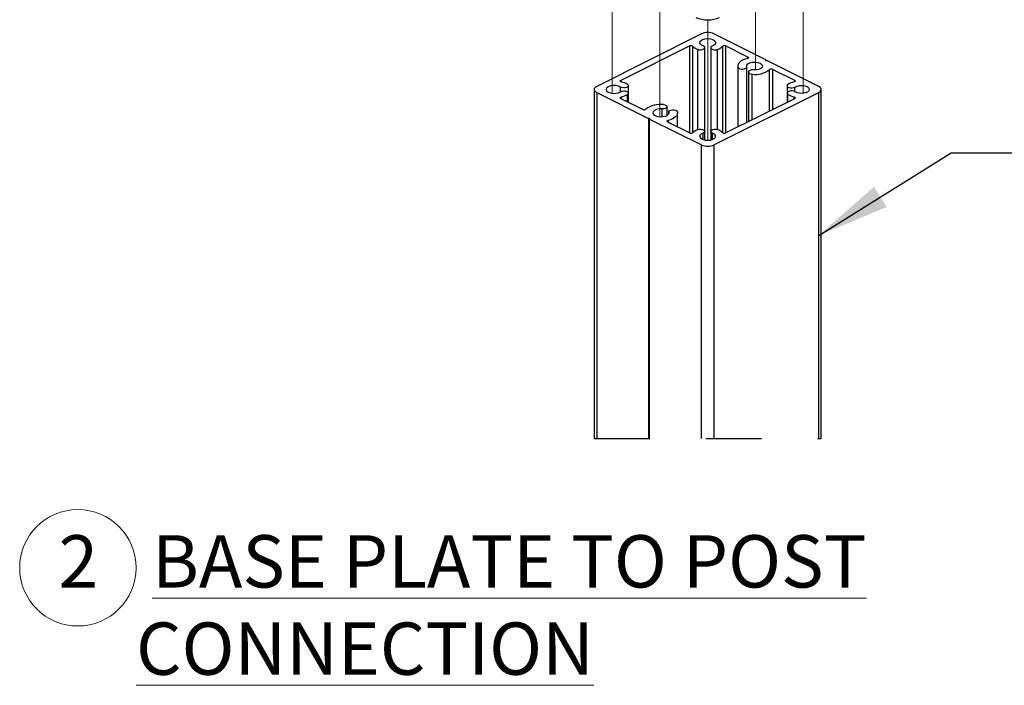
# Model space of a CAD drawing. Units: inches. Extents: x 0.1 to 10.9, y 0.1 to 8.4.
# Drawn here: x 6.6 to 8.4, y 5.6 to 6.8 of the extents above; entities that cross this region are included whole.
import ezdxf

# ---------------------------------------------------------------- set-up
doc = ezdxf.new("R2010")
doc.units = ezdxf.units.IN
doc.header["$MEASUREMENT"] = 0
doc.linetypes.add('HIDDEN', pattern=[0.075, 0.05, -0.025])
doc.linetypes.add('PHANTOM', pattern=[0.5, 0.25, -0.05, 0.05, -0.05, 0.05, -0.05])
doc.styles.add('SLDTEXTSTYLE5', font='TXT', dxfattribs={"width": 0.605})
doc.dimstyles.new('SLDDIMSTYLE1', dxfattribs={"dimtxt": 0.18, "dimasz": 0.13, "dimexe": 0, "dimexo": 0.0625, "dimgap": 0, "dimtad": 0, "dimtih": 1, "dimtoh": 1, "dimdec": 0, "dimrnd": 1e-09, "dimzin": 0, "dimdsep": 46, "dimtxsty": 'Standard', "dimsah": 1, "dimcen": 0.09, "dimadec": 0, "dimazin": 0, "dimtfac": 0.13, "dimtdec": 0, "dimtofl": 0, "dimtmove": 0, "dimatfit": 3, "dimfxl": 0, "dimfrac": 2, "dimtolj": 1, "dimtzin": 0, "dimarcsym": 0})

# ---------------------------------------------------------------- blocks, each defined once
blk = doc.blocks.new('SW_NOTE_7')
at = {"color": 0, "linetype": 'Continuous', "lineweight": 0}
blk.add_circle((0.0347, 0.0625), 0.1042, dxfattribs=at)
at = {"color": 0, "linetype": 'Continuous', "lineweight": 0, "attachment_point": 1, "style": 'SLDTEXTSTYLE5'}
for s, insert, char_height in [('2', (0, 0.1209), 0.0937), ('\\L BASE PLATE TO POST CONNECTION', (0.1389, 0.1209), 0.09375)]:
    blk.add_mtext(s, dxfattribs=dict(at, insert=insert, char_height=char_height))

msp = doc.modelspace()

# ---------------------------------------------------------------- linework, layer by layer
at = {"color": 7, "linetype": 'PHANTOM', "lineweight": 18}
for p, q in [((7.7062, 6.6463), (7.7062, 6.8569)), ((8.0483, 6.8569), (8.0483, 6.6463)), ((7.7917, 6.8142), (7.7917, 6.6043)), ((7.9628, 6.8142), (7.9628, 6.6881)), ((7.8772, 6.5694), (7.8772, 6.7779)), ((7.8772, 6.5623), (7.8772, 6.7779))]:
    msp.add_line(p, q, dxfattribs=at)
at = {"color": 7, "linetype": 'Continuous', "lineweight": 25}
for p, q in [((7.8662, 6.7527), (7.6784, 6.6588)), ((7.9813, 6.7062), (7.8883, 6.7527)), ((7.8452, 6.7311), (7.7215, 6.6693)), ((7.8719, 6.5783), (7.8719, 6.7282)), ((7.8826, 6.7282), (7.8826, 6.5783)), ((7.9492, 6.7112), (7.9093, 6.7311)), ((7.9813, 6.7053), (7.9813, 6.7062)), ((8.0761, 6.6588), (7.9831, 6.7053)), ((7.9312, 6.6952), (7.9312, 6.5863)), ((7.9471, 6.5943), (7.9471, 6.6935)), ((8.033, 6.6693), (7.9931, 6.6892)), ((7.95, 6.6843), (7.95, 6.5957)), ((7.6738, 6.6533), (7.6738, 6.0282)), ((7.7351, 6.6467), (7.7351, 6.6598)), ((8.0194, 6.6598), (8.0194, 6.6467)), ((8.0807, 6.0282), (8.0807, 6.6533)), ((7.6784, 6.6477), (7.7714, 6.6012)), ((7.6784, 6.6477), (7.6784, 6.0282)), ((7.7215, 6.6372), (7.7614, 6.6173)), ((7.7351, 6.6304), (7.7351, 6.6467)), ((7.8883, 6.5538), (8.0761, 6.6477)), ((7.9093, 6.5754), (8.033, 6.6372)), ((8.0194, 6.6467), (8.0194, 6.6304)), ((8.0761, 6.0282), (8.0761, 6.6477)), ((7.8045, 6.6068), (7.8045, 6.6222)), ((7.7714, 6.6012), (7.7714, 6.0282)), ((7.7732, 6.6003), (7.8662, 6.5538)), ((7.7732, 6.0282), (7.7732, 6.6003)), ((7.8074, 6.613), (7.8074, 6.61)), ((7.8233, 6.5863), (7.8233, 6.6113)), ((7.8053, 6.5953), (7.8452, 6.5754)), ((7.8719, 6.5628), (7.8719, 6.5783)), ((7.8826, 6.5783), (7.8826, 6.5628)), ((7.8662, 6.0282), (7.8662, 6.5538)), ((7.8883, 6.5538), (7.8883, 6.0282))]:
    msp.add_line(p, q, dxfattribs=at)
at = {"color": 8, "linetype": 'Continuous', "lineweight": 25}
for p, q in [((7.8452, 6.5754), (7.8452, 6.7311)), ((7.8502, 6.7307), (7.8502, 6.5758)), ((7.8595, 6.5814), (7.8595, 6.7251)), ((7.895, 6.5814), (7.895, 6.7251)), ((7.9043, 6.5758), (7.9043, 6.7307)), ((7.9093, 6.7311), (7.9093, 6.5754)), ((7.9492, 6.709), (7.9492, 6.7112)), ((7.9315, 6.5865), (7.9315, 6.693)), ((7.9881, 6.6148), (7.9881, 6.6888)), ((7.9931, 6.6892), (7.9931, 6.6173)), ((7.7215, 6.6693), (7.7215, 6.6671)), ((7.9567, 6.5991), (7.9567, 6.6804)), ((8.033, 6.6671), (8.033, 6.6693)), ((7.721, 6.649), (7.721, 6.6575)), ((8.0335, 6.649), (8.0335, 6.6575)), ((7.7223, 6.6397), (7.7223, 6.6368)), ((7.7336, 6.6312), (7.7336, 6.6444)), ((8.0209, 6.6312), (8.0209, 6.6444)), ((8.0321, 6.6368), (8.0321, 6.6397)), ((7.7955, 6.6043), (7.7955, 6.6184)), ((7.8062, 6.5978), (7.8062, 6.5949)), ((7.8075, 6.6103), (7.8075, 6.6124)), ((7.8688, 6.5637), (7.8688, 6.5751)), ((7.8857, 6.5637), (7.8857, 6.5751))]:
    msp.add_line(p, q, dxfattribs=at)
at = {"color": 7, "linetype": 'HIDDEN', "lineweight": 25}
msp.add_line((7.6738, 6.0282), (8.0807, 6.0282), dxfattribs=at)
at = {"color": 7, "linetype": 'Continuous', "lineweight": 25, "flags": 128}
for points in [[(7.8688, 6.7314), (7.8653, 6.7332), (7.8633, 6.7355), (7.8631, 6.7381), (7.8647, 6.7405), (7.8679, 6.7425), (7.8723, 6.7438), (7.8772, 6.7442), (7.8822, 6.7438), (7.8866, 6.7425), (7.8898, 6.7405), (7.8914, 6.7381), (7.8912, 6.7355), (7.8892, 6.7332), (7.8857, 6.7314)], [(7.8595, 6.7251), (7.8622, 6.7244), (7.8653, 6.7244), (7.8681, 6.7249), (7.8704, 6.7259), (7.8717, 6.7273), (7.8718, 6.7288), (7.8708, 6.7302), (7.8688, 6.7314)], [(7.8857, 6.7314), (7.8837, 6.7302), (7.8826, 6.7288), (7.8828, 6.7273), (7.8841, 6.7259), (7.8863, 6.7249), (7.8892, 6.7244), (7.8923, 6.7244), (7.895, 6.7251)], [(7.9483, 6.7087), (7.9442, 6.7075), (7.9405, 6.706), (7.9373, 6.7042), (7.9347, 6.7022), (7.9328, 6.7), (7.9316, 6.6977), (7.9312, 6.6953), (7.9315, 6.693)], [(7.947, 6.6941), (7.9471, 6.6967), (7.9491, 6.699), (7.9525, 6.7009), (7.957, 6.702), (7.9621, 6.7023), (7.967, 6.7017), (7.9712, 6.7002), (7.974, 6.6981), (7.9753, 6.6957), (7.9747, 6.6931), (7.9725, 6.6909), (7.9687, 6.6892), (7.964, 6.6882), (7.959, 6.6881)], [(7.9492, 6.7112), (7.9496, 6.7109), (7.95, 6.7106), (7.9501, 6.7102), (7.9501, 6.7098), (7.9498, 6.7095), (7.9495, 6.7091), (7.9489, 6.7089), (7.9483, 6.7087)], [(7.9813, 6.7062), (7.981, 6.706), (7.981, 6.7057), (7.981, 6.7055), (7.9813, 6.7053), (7.9817, 6.7052), (7.9822, 6.7051), (7.9827, 6.7052), (7.9831, 6.7053)], [(7.9315, 6.693), (7.9326, 6.6915), (7.9346, 6.6904), (7.9374, 6.6898), (7.9404, 6.6897), (7.9433, 6.6902), (7.9455, 6.6912), (7.9468, 6.6926), (7.947, 6.6941)], [(7.959, 6.6881), (7.9559, 6.6881), (7.9532, 6.6874), (7.9511, 6.6863), (7.9501, 6.6848), (7.9502, 6.6833), (7.9515, 6.6819), (7.9538, 6.6809), (7.9567, 6.6804)], [(7.7223, 6.6668), (7.7217, 6.667), (7.7212, 6.6672), (7.7208, 6.6675), (7.7206, 6.6679), (7.7206, 6.6683), (7.7207, 6.6686), (7.721, 6.669), (7.7215, 6.6693)], [(8.033, 6.6693), (8.0335, 6.669), (8.0338, 6.6686), (8.0339, 6.6683), (8.0339, 6.6679), (8.0337, 6.6675), (8.0333, 6.6672), (8.0328, 6.667), (8.0321, 6.6668)], [(7.6784, 6.6588), (7.6764, 6.6576), (7.675, 6.6562), (7.6741, 6.6548), (7.6738, 6.6533), (7.6741, 6.6517), (7.675, 6.6503), (7.6764, 6.6489), (7.6784, 6.6477)], [(7.721, 6.6575), (7.7173, 6.6592), (7.7127, 6.6602), (7.7076, 6.6603), (7.7028, 6.6595), (7.6988, 6.6579), (7.6962, 6.6557), (7.6953, 6.6533), (7.6962, 6.6508), (7.6988, 6.6486), (7.7028, 6.647), (7.7076, 6.6462), (7.7127, 6.6463), (7.7173, 6.6473), (7.721, 6.649)], [(7.7336, 6.6621), (7.7349, 6.6608), (7.735, 6.6592), (7.734, 6.6578), (7.732, 6.6567), (7.7292, 6.656), (7.7262, 6.656), (7.7233, 6.6565), (7.721, 6.6575)], [(7.721, 6.649), (7.7233, 6.65), (7.7262, 6.6506), (7.7292, 6.6505), (7.732, 6.6498), (7.734, 6.6487), (7.735, 6.6473), (7.7349, 6.6457), (7.7336, 6.6444)], [(8.0209, 6.6621), (8.0196, 6.6608), (8.0195, 6.6592), (8.0205, 6.6578), (8.0225, 6.6567), (8.0253, 6.656), (8.0283, 6.656), (8.0312, 6.6565), (8.0335, 6.6575)], [(8.0335, 6.649), (8.0312, 6.65), (8.0283, 6.6506), (8.0253, 6.6505), (8.0225, 6.6498), (8.0205, 6.6487), (8.0195, 6.6473), (8.0196, 6.6457), (8.0209, 6.6444)], [(8.0335, 6.6575), (8.0372, 6.6592), (8.0418, 6.6602), (8.0469, 6.6603), (8.0517, 6.6595), (8.0557, 6.6579), (8.0583, 6.6557), (8.0592, 6.6533), (8.0583, 6.6508), (8.0557, 6.6486), (8.0517, 6.647), (8.0469, 6.6462), (8.0418, 6.6463), (8.0372, 6.6473), (8.0335, 6.649)], [(8.0761, 6.6477), (8.0781, 6.6489), (8.0795, 6.6503), (8.0804, 6.6517), (8.0807, 6.6533), (8.0804, 6.6548), (8.0795, 6.6562), (8.0781, 6.6576), (8.0761, 6.6588)], [(7.7215, 6.6372), (7.721, 6.6375), (7.7207, 6.6379), (7.7206, 6.6382), (7.7206, 6.6386), (7.7208, 6.639), (7.7212, 6.6393), (7.7217, 6.6395), (7.7223, 6.6397)], [(8.0321, 6.6397), (8.0328, 6.6395), (8.0333, 6.6393), (8.0337, 6.639), (8.0339, 6.6386), (8.0339, 6.6382), (8.0338, 6.6379), (8.0335, 6.6375), (8.033, 6.6372)], [(7.7955, 6.6184), (7.7904, 6.6183), (7.7857, 6.6173), (7.782, 6.6156), (7.7797, 6.6134), (7.7792, 6.6108), (7.7804, 6.6084), (7.7833, 6.6063), (7.7875, 6.6049), (7.7924, 6.6042), (7.7975, 6.6045), (7.802, 6.6056), (7.8054, 6.6075), (7.8073, 6.6099), (7.8075, 6.6124)], [(7.7978, 6.6261), (7.8007, 6.6256), (7.8029, 6.6246), (7.8042, 6.6232), (7.8044, 6.6217), (7.8034, 6.6202), (7.8013, 6.6191), (7.7986, 6.6185), (7.7955, 6.6184)], [(7.8075, 6.6124), (7.8076, 6.6139), (7.8089, 6.6153), (7.8112, 6.6163), (7.8141, 6.6168), (7.8171, 6.6168), (7.8199, 6.6161), (7.8219, 6.615), (7.823, 6.6135)], [(7.7732, 6.6003), (7.7734, 6.6005), (7.7735, 6.6008), (7.7734, 6.601), (7.7732, 6.6012), (7.7728, 6.6014), (7.7723, 6.6014), (7.7718, 6.6014), (7.7714, 6.6012)], [(7.8053, 6.5953), (7.8048, 6.5956), (7.8045, 6.5959), (7.8044, 6.5963), (7.8044, 6.5967), (7.8046, 6.597), (7.805, 6.5974), (7.8055, 6.5976), (7.8062, 6.5978)], [(7.823, 6.6135), (7.8233, 6.6112), (7.8228, 6.6088), (7.8217, 6.6065), (7.8198, 6.6043), (7.8172, 6.6023), (7.814, 6.6005), (7.8103, 6.599), (7.8062, 6.5978)], [(7.8595, 6.5814), (7.8622, 6.5821), (7.8653, 6.5821), (7.8681, 6.5816), (7.8704, 6.5806), (7.8717, 6.5792), (7.8718, 6.5777), (7.8708, 6.5763), (7.8688, 6.5751)], [(7.8857, 6.5751), (7.8837, 6.5763), (7.8826, 6.5777), (7.8828, 6.5792), (7.8841, 6.5806), (7.8863, 6.5816), (7.8892, 6.5821), (7.8923, 6.5821), (7.895, 6.5814)], [(7.8688, 6.5751), (7.8653, 6.5733), (7.8633, 6.571), (7.8631, 6.5684), (7.8647, 6.566), (7.8679, 6.564), (7.8723, 6.5627), (7.8772, 6.5623), (7.8822, 6.5627), (7.8866, 6.564), (7.8898, 6.566), (7.8914, 6.5684), (7.8912, 6.571), (7.8892, 6.5733), (7.8857, 6.5751)]]:
    msp.add_lwpolyline(points, dxfattribs=at)
at = {"color": 7, "linetype": 'PHANTOM', "lineweight": 18, "flags": 128}
msp.add_lwpolyline([(7.8857, 6.5751), (7.8892, 6.5733), (7.8912, 6.571), (7.8914, 6.5684), (7.8898, 6.566), (7.8866, 6.564), (7.8822, 6.5627), (7.8772, 6.5623), (7.8723, 6.5627), (7.8679, 6.564), (7.8647, 6.566), (7.8631, 6.5684), (7.8633, 6.571), (7.8653, 6.5733), (7.8688, 6.5751)], dxfattribs=at)
at = {"color": 7, "linetype": 'Continuous', "lineweight": 25}
for centre, radius, start, end in [((7.8772, 6.8302), 0.0524, 246.1035, 293.8965), ((7.8772, 6.7278), 0.0273, 66.102, 113.898), ((7.8473, 6.7267), 0.00494, 54.2583, 115.8189), ((7.8672, 6.7481), 0.0243, 225.8118, 251.5229), ((7.8873, 6.7481), 0.0243, 288.4771, 314.1882), ((7.9071, 6.7267), 0.00494, 64.1811, 125.7417), ((7.9625, 6.7217), 0.0417, 261.9778, 307.9226), ((7.991, 6.6848), 0.00494, 64.189, 125.7315), ((7.7151, 6.6331), 0.0344, 57.5059, 77.8481), ((8.0394, 6.6331), 0.0344, 102.1519, 122.4941), ((7.7151, 6.6734), 0.0344, 282.1524, 302.4987), ((8.0394, 6.6734), 0.0344, 237.5013, 257.8476), ((7.7635, 6.6217), 0.00494, 244.1955, 305.7405), ((7.792, 6.5848), 0.0417, 81.9812, 127.9192), ((7.8672, 6.5584), 0.0243, 108.4771, 134.1882), ((7.8873, 6.5584), 0.0243, 45.8118, 71.5229), ((7.8473, 6.5798), 0.00494, 244.1811, 305.7417), ((7.9071, 6.5798), 0.00494, 234.2583, 295.8189), ((7.8772, 6.5787), 0.0273, 246.0999, 293.9001)]:
    msp.add_arc(centre, radius, start, end, dxfattribs=at)

# ---------------------------------------------------------------- block references
at = {"color": 7, "linetype": 'Continuous', "lineweight": 0}
msp.add_blockref('SW_NOTE_7', (6.7143, 5.7342), dxfattribs=at)

# ---------------------------------------------------------------- leaders
msp.add_leader([(8.0761, 6.392), (8.3134, 6.5398), (8.4358, 6.5398)], dimstyle='SLDDIMSTYLE1', dxfattribs=at)

doc.saveas('drawing.dxf')
